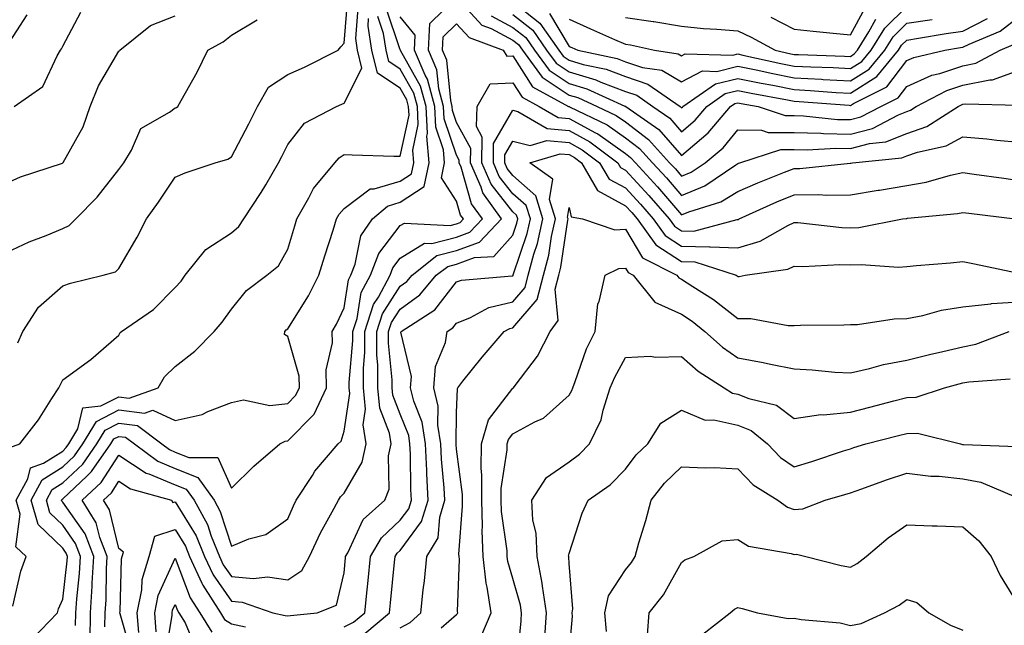
# Model space of a CAD drawing. Units: inches. Extents: x 1018643 to 1021283, y 7229258 to 7231898.
# Drawn here: x 1018880 to 1019055, y 7229920 to 7230027 of the extents above; entities that cross this region are included whole.
import ezdxf

# ---------------------------------------------------------------- set-up
doc = ezdxf.new("R2010")
doc.units = ezdxf.units.IN
doc.header["$MEASUREMENT"] = 0
doc.layers.add('Contour_10187229', color=7, linetype='Continuous', true_color=0xe11790)

msp = doc.modelspace()

# ---------------------------------------------------------------- linework, layer by layer
at = {"layer": 'Contour_10187229'}
for points in [[(1018880.05, 7229969.92, 2991), (1018880.99, 7229971.92, 2991), (1018883.73, 7229976.24, 2991), (1018888.05, 7229980.04, 2991), (1018889.46, 7229980.51, 2991), (1018895.25, 7229981.92, 2991), (1018897.44, 7229982.53, 2991), (1018898.05, 7229983.11, 2991), (1018901.29, 7229988.68, 2991), (1018902.96, 7229991.92, 2991), (1018905.09, 7229994.88, 2991), (1018908.05, 7229999.33, 2991), (1018909.82, 7230000.15, 2991), (1018915.14, 7230001.92, 2991), (1018917.39, 7230002.58, 2991), (1018918.05, 7230002.97, 2991), (1018921.13, 7230008.84, 2991), (1018922.67, 7230011.92, 2991), (1018924.63, 7230015.34, 2991), (1018928.05, 7230017.59, 2991), (1018931.05, 7230018.92, 2991), (1018937, 7230021.92, 2991), (1018937.46, 7230022.51, 2991), (1018938.05, 7230023.19, 2991), (1018938.75, 7230031.22, 2991)], [(1018895.56, 7229919.43, 2985), (1018895.59, 7229921.92, 2985), (1018895.75, 7229924.22, 2985), (1018895.83, 7229929.7, 2985), (1018895.97, 7229931.92, 2985), (1018894.65, 7229935.32, 2985), (1018894.02, 7229937.89, 2985), (1018891.52, 7229941.92, 2985), (1018894.9, 7229945.07, 2985), (1018898.05, 7229949.93, 2985), (1018902.87, 7229946.74, 2985), (1018903.35, 7229946.62, 2985), (1018908.05, 7229944.67, 2985), (1018910, 7229943.87, 2985), (1018911.41, 7229941.92, 2985), (1018913.76, 7229937.63, 2985), (1018914.43, 7229935.54, 2985), (1018915.9, 7229931.92, 2985), (1018916.59, 7229930.46, 2985), (1018918.05, 7229928.36, 2985), (1018921.97, 7229928, 2985), (1018924.42, 7229928.29, 2985), (1018928.05, 7229927.77, 2985), (1018930.57, 7229929.4, 2985), (1018931.93, 7229931.92, 2985), (1018933.86, 7229936.11, 2985), (1018935.96, 7229939.83, 2985), (1018937.07, 7229941.92, 2985), (1018937.45, 7229942.52, 2985), (1018938.05, 7229943.2, 2985), (1018941.29, 7229948.68, 2985), (1018942, 7229951.92, 2985), (1018941.46, 7229955.33, 2985), (1018941.88, 7229958.09, 2985), (1018941.52, 7229961.92, 2985), (1018941.51, 7229965.38, 2985), (1018941.76, 7229968.21, 2985), (1018941.74, 7229971.92, 2985), (1018943.28, 7229976.69, 2985), (1018944.16, 7229978.03, 2985), (1018946.24, 7229981.92, 2985), (1018946.74, 7229983.23, 2985), (1018948.05, 7229984.93, 2985), (1018952.34, 7229987.63, 2985), (1018953.68, 7229987.55, 2985), (1018958.05, 7229988.69, 2985), (1018960.41, 7229989.56, 2985), (1018962.63, 7229991.92, 2985), (1018960.73, 7229994.6, 2985), (1018958.85, 7230001.12, 2985), (1018958.51, 7230001.92, 2985), (1018958.51, 7230002.38, 2985), (1018958.05, 7230003.24, 2985), (1018955.84, 7230009.71, 2985), (1018955.74, 7230011.92, 2985), (1018954.89, 7230015.08, 2985), (1018954.56, 7230018.43, 2985), (1018953.05, 7230021.92, 2985), (1018953.3, 7230026.67, 2985), (1018958.05, 7230031.33, 2985), (1018962.52, 7230026.39, 2985), (1018964.19, 7230025.78, 2985), (1018968.05, 7230023.72, 2985), (1018969.06, 7230022.93, 2985), (1018969.76, 7230021.92, 2985), (1018973.29, 7230017.16, 2985), (1018978.05, 7230013.95, 2985), (1018979.62, 7230013.49, 2985), (1018983.06, 7230011.92, 2985), (1018986.44, 7230010.31, 2985), (1018988.05, 7230009.17, 2985), (1018992.18, 7230006.05, 2985), (1018995.92, 7230001.92, 2985), (1018996.95, 7230000.82, 2985), (1018998.05, 7229999.53, 2985), (1018999.74, 7230000.23, 2985), (1019002.24, 7230001.92, 2985), (1019005.41, 7230004.56, 2985), (1019008.05, 7230007.75, 2985), (1019012.26, 7230007.71, 2985), (1019013.44, 7230007.31, 2985), (1019018.05, 7230007.28, 2985), (1019022.81, 7230007.16, 2985), (1019023.25, 7230007.12, 2985), (1019028.05, 7230007.02, 2985), (1019031.95, 7230008.02, 2985), (1019036.59, 7230010.46, 2985), (1019038.05, 7230011.03, 2985), (1019038.7, 7230011.27, 2985), (1019039.73, 7230011.92, 2985), (1019045.18, 7230014.79, 2985), (1019048.05, 7230015.73, 2985), (1019052.81, 7230016.68, 2985), (1019053.31, 7230016.66, 2985), (1019058.05, 7230018.35, 2985)], [(1018968.05, 7230030.53, 2988), (1018972.86, 7230026.73, 2988), (1018976.2, 7230021.92, 2988), (1018977, 7230020.87, 2988), (1018978.05, 7230020.15, 2988), (1018980.57, 7230019.4, 2988), (1018984.66, 7230018.53, 2988), (1018988.05, 7230017.24, 2988), (1018992.04, 7230015.91, 2988), (1018997.77, 7230011.92, 2988), (1018997.93, 7230011.8, 2988), (1018998.05, 7230011.68, 2988), (1018998.19, 7230011.78, 2988), (1018998.29, 7230011.92, 2988), (1019004.04, 7230015.93, 2988), (1019008.05, 7230016.91, 2988), (1019012.2, 7230016.07, 2988), (1019014.28, 7230015.69, 2988), (1019018.05, 7230014.95, 2988), (1019020.92, 7230014.79, 2988), (1019025.54, 7230014.43, 2988), (1019028.05, 7230014.29, 2988), (1019032.73, 7230017.24, 2988), (1019036.59, 7230021.92, 2988), (1019037.15, 7230022.82, 2988), (1019038.05, 7230023.73, 2988), (1019040.17, 7230024.04, 2988), (1019045.09, 7230024.88, 2988), (1019048.05, 7230025.3, 2988), (1019052.42, 7230027.55, 2988)], [(1018878.05, 7230022.54, 2995), (1018881.74, 7230028.23, 2995)], [(1018878.67, 7229951.3, 2990), (1018880.41, 7229951.92, 2990), (1018883.78, 7229956.19, 2990), (1018886.13, 7229960, 2990), (1018887.38, 7229961.92, 2990), (1018887.6, 7229962.37, 2990), (1018888.05, 7229963.35, 2990), (1018893.05, 7229966.92, 2990), (1018898.05, 7229971.26, 2990), (1018898.26, 7229971.71, 2990), (1018898.48, 7229971.92, 2990), (1018904.17, 7229975.8, 2990), (1018908.05, 7229979.71, 2990), (1018909.08, 7229980.89, 2990), (1018909.82, 7229981.92, 2990), (1018913.47, 7229986.5, 2990), (1018918.05, 7229989.46, 2990), (1018919.38, 7229990.59, 2990), (1018920.27, 7229991.92, 2990), (1018923.35, 7229996.62, 2990), (1018924.13, 7229998, 2990), (1018926.41, 7230001.92, 2990), (1018926.97, 7230003, 2990), (1018928.05, 7230005.19, 2990), (1018931.03, 7230008.94, 2990), (1018936.71, 7230011.92, 2990), (1018937.66, 7230012.31, 2990), (1018938.05, 7230012.51, 2990), (1018941.23, 7230018.74, 2990), (1018940.45, 7230021.92, 2990), (1018940.12, 7230023.99, 2990), (1018940.59, 7230029.38, 2990)], [(1018879.44, 7230011.92, 2994), (1018884.5, 7230015.47, 2994), (1018887.08, 7230020.95, 2994), (1018887.68, 7230021.92, 2994), (1018887.83, 7230022.14, 2994), (1018888.05, 7230022.67, 2994), (1018891.28, 7230028.69, 2994)], [(1018890.34, 7229919.63, 2987), (1018890.36, 7229921.92, 2987), (1018890.54, 7229924.41, 2987), (1018891.06, 7229928.91, 2987), (1018891.24, 7229931.92, 2987), (1018890.35, 7229934.22, 2987), (1018888.05, 7229937.48, 2987), (1018885.79, 7229939.66, 2987), (1018885.15, 7229941.92, 2987), (1018886.17, 7229943.8, 2987), (1018888.05, 7229945, 2987), (1018891.61, 7229948.36, 2987), (1018894.13, 7229951.92, 2987), (1018895.59, 7229954.38, 2987), (1018898.05, 7229955.62, 2987), (1018901.33, 7229955.2, 2987), (1018905.68, 7229951.92, 2987), (1018907.04, 7229950.91, 2987), (1018908.05, 7229950.49, 2987), (1018910.46, 7229949.51, 2987), (1018915.64, 7229949.51, 2987), (1018918.05, 7229944.07, 2987), (1018922, 7229947.97, 2987), (1018926.62, 7229951.92, 2987), (1018927.56, 7229952.41, 2987), (1018928.05, 7229952.46, 2987), (1018932.73, 7229957.24, 2987), (1018934.95, 7229961.92, 2987), (1018934.89, 7229965.08, 2987), (1018936.03, 7229969.9, 2987), (1018935.95, 7229971.92, 2987), (1018936.74, 7229973.23, 2987), (1018938.05, 7229976.15, 2987), (1018938.84, 7229981.13, 2987), (1018939.26, 7229981.92, 2987), (1018940, 7229983.87, 2987), (1018941.05, 7229988.92, 2987), (1018943.08, 7229991.92, 2987), (1018945.75, 7229994.22, 2987), (1018948.05, 7229994.91, 2987), (1018952.3, 7229997.67, 2987), (1018953.19, 7230001.92, 2987), (1018952.78, 7230006.65, 2987), (1018952.87, 7230007.1, 2987), (1018952.64, 7230011.92, 2987), (1018951.66, 7230015.53, 2987), (1018948.08, 7230021.89, 2987), (1018948.07, 7230021.92, 2987), (1018948.07, 7230021.94, 2987), (1018948.05, 7230021.97, 2987), (1018945.53, 7230029.4, 2987)], [(1018968.05, 7230028.26, 2987), (1018971.59, 7230025.46, 2987), (1018974.06, 7230021.92, 2987), (1018975.76, 7230019.63, 2987), (1018978.05, 7230018.08, 2987), (1018982.8, 7230016.67, 2987), (1018983.71, 7230016.26, 2987), (1018988.05, 7230014.61, 2987), (1018990.06, 7230013.93, 2987), (1018992.95, 7230011.92, 2987), (1018995.95, 7230009.82, 2987), (1018998.05, 7230007.44, 2987), (1019000.47, 7230009.5, 2987), (1019002.52, 7230011.92, 2987), (1019005.77, 7230014.2, 2987), (1019008.05, 7230014.75, 2987), (1019010.39, 7230014.26, 2987), (1019016.87, 7230013.1, 2987), (1019018.05, 7230012.87, 2987), (1019018.95, 7230012.82, 2987), (1019027.84, 7230012.13, 2987), (1019028.05, 7230012.11, 2987), (1019028.57, 7230012.44, 2987), (1019034.54, 7230015.43, 2987), (1019038.05, 7230020.09, 2987), (1019039.32, 7230020.65, 2987), (1019044.84, 7230021.92, 2987), (1019047.58, 7230022.39, 2987), (1019048.05, 7230022.46, 2987), (1019049.15, 7230023.02, 2987), (1019054.64, 7230025.33, 2987), (1019058.05, 7230027.93, 2987)], [(1018974.58, 7230028.45, 2989), (1018978.05, 7230022.61, 2989), (1018978.53, 7230022.4, 2989), (1018979.61, 7230021.92, 2989), (1018986.57, 7230020.44, 2989), (1018988.05, 7230019.87, 2989), (1018991.11, 7230018.86, 2989), (1018994.5, 7230018.37, 2989), (1018998.05, 7230016.3, 2989), (1019001.73, 7230018.24, 2989), (1019004.29, 7230018.16, 2989), (1019008.05, 7230019.08, 2989), (1019011.62, 7230018.35, 2989), (1019013.96, 7230017.83, 2989), (1019018.05, 7230017.03, 2989), (1019022.89, 7230016.76, 2989), (1019023.23, 7230016.74, 2989), (1019028.05, 7230016.47, 2989), (1019031.39, 7230018.58, 2989), (1019034.14, 7230021.92, 2989), (1019035.65, 7230024.32, 2989), (1019038.05, 7230026.72, 2989), (1019042.57, 7230027.4, 2989)], [(1018978.05, 7230027.46, 2990), (1018981.86, 7230025.73, 2990), (1018986.13, 7230023.84, 2990), (1018988.05, 7230022.98, 2990), (1018988.98, 7230022.85, 2990), (1018993.22, 7230021.92, 2990), (1018997.43, 7230021.3, 2990), (1018998.05, 7230020.95, 2990), (1018998.68, 7230021.29, 2990), (1019007.15, 7230021.02, 2990), (1019008.05, 7230021.25, 2990), (1019008.9, 7230021.07, 2990), (1019015.7, 7230019.57, 2990), (1019018.05, 7230019.11, 2990), (1019021.02, 7230018.95, 2990), (1019024.95, 7230018.82, 2990), (1019028.05, 7230018.65, 2990), (1019030.06, 7230019.91, 2990), (1019031.71, 7230021.92, 2990), (1019034.15, 7230025.82, 2990), (1019038.05, 7230029.71, 2990)], [(1019013.92, 7230027.79, 2992), (1019018.05, 7230025.65, 2992), (1019021.41, 7230025.28, 2992), (1019024.99, 7230024.98, 2992), (1019028.05, 7230024.65, 2992), (1019030.61, 7230029.36, 2992)], [(1018878.05, 7229998.29, 2993), (1018880.57, 7229999.4, 2993), (1018887.99, 7230001.86, 2993), (1018888.05, 7230001.88, 2993), (1018888.09, 7230001.92, 2993), (1018888.12, 7230001.99, 2993), (1018891.68, 7230008.29, 2993), (1018892.96, 7230011.92, 2993), (1018894.39, 7230015.58, 2993), (1018898.05, 7230021.76, 2993), (1018898.14, 7230021.83, 2993), (1018898.2, 7230021.92, 2993), (1018903.64, 7230026.33, 2993), (1018908.05, 7230028.01, 2993)], [(1018878.05, 7229985.95, 2992), (1018882.12, 7229987.85, 2992), (1018885.14, 7229989.01, 2992), (1018888.05, 7229990.23, 2992), (1018889.2, 7229990.77, 2992), (1018890.37, 7229991.92, 2992), (1018894.19, 7229995.78, 2992), (1018898.05, 7230000.71, 2992), (1018898.56, 7230001.41, 2992), (1018898.9, 7230001.92, 2992), (1018900.28, 7230004.15, 2992), (1018901.96, 7230008.01, 2992), (1018907.06, 7230010.93, 2992), (1018908.05, 7230011.65, 2992), (1018908.25, 7230011.72, 2992), (1018908.54, 7230011.92, 2992), (1018909.11, 7230012.98, 2992), (1018911.96, 7230018.01, 2992), (1018913.82, 7230021.92, 2992), (1018916.55, 7230023.42, 2992), (1018918.05, 7230024.59, 2992), (1018922.62, 7230027.35, 2992)], [(1018879.19, 7229923.06, 2989), (1018880.64, 7229929.33, 2989), (1018881.58, 7229931.92, 2989), (1018879.75, 7229933.62, 2989), (1018880.5, 7229939.47, 2989), (1018879.8, 7229941.92, 2989), (1018881.86, 7229945.73, 2989), (1018882.31, 7229947.66, 2989), (1018884.63, 7229948.5, 2989), (1018888.05, 7229950.67, 2989), (1018888.69, 7229951.28, 2989), (1018889.15, 7229951.92, 2989), (1018890.75, 7229954.62, 2989), (1018891.61, 7229958.36, 2989), (1018894.84, 7229958.71, 2989), (1018898.05, 7229960.33, 2989), (1018899.88, 7229960.09, 2989), (1018905.01, 7229961.92, 2989), (1018906.14, 7229963.83, 2989), (1018908.05, 7229965.69, 2989), (1018911.55, 7229968.42, 2989), (1018914.98, 7229971.92, 2989), (1018916.39, 7229973.58, 2989), (1018918.05, 7229975.9, 2989), (1018920.74, 7229979.23, 2989), (1018924.31, 7229981.92, 2989), (1018926.4, 7229983.57, 2989), (1018928.05, 7229986.53, 2989), (1018929.28, 7229990.69, 2989), (1018929.66, 7229991.92, 2989), (1018931.79, 7229995.66, 2989), (1018932.62, 7229997.35, 2989), (1018936.41, 7230001.92, 2989), (1018937.16, 7230002.81, 2989), (1018938.05, 7230003.38, 2989), (1018939.47, 7230003.34, 2989), (1018946.88, 7230003.09, 2989), (1018948.05, 7230003.06, 2989), (1018949.61, 7230010.36, 2989), (1018949.53, 7230011.92, 2989), (1018949.22, 7230013.09, 2989), (1018948.05, 7230015.16, 2989), (1018943.99, 7230017.86, 2989), (1018942.99, 7230021.92, 2989), (1018942.31, 7230026.18, 2989), (1018942.42, 7230027.55, 2989)], [(1018882.68, 7229917.29, 2988), (1018887.11, 7229921.92, 2988), (1018887.33, 7229922.64, 2988), (1018888.05, 7229924.35, 2988), (1018888.84, 7229931.13, 2988), (1018888.89, 7229931.92, 2988), (1018888.66, 7229932.53, 2988), (1018888.05, 7229933.38, 2988), (1018883.71, 7229937.58, 2988), (1018882.47, 7229941.92, 2988), (1018884.43, 7229945.54, 2988), (1018888.05, 7229947.83, 2988), (1018890.15, 7229949.82, 2988), (1018891.64, 7229951.92, 2988), (1018894.03, 7229955.94, 2988), (1018898.05, 7229957.97, 2988), (1018902.58, 7229957.39, 2988), (1018904.05, 7229957.92, 2988), (1018908.05, 7229956.12, 2988), (1018912.83, 7229957.14, 2988), (1018913.83, 7229957.7, 2988), (1018918.05, 7229959.29, 2988), (1018920.18, 7229959.79, 2988), (1018924.88, 7229958.75, 2988), (1018928.05, 7229959.09, 2988), (1018929.45, 7229960.52, 2988), (1018930.12, 7229961.92, 2988), (1018930.08, 7229963.95, 2988), (1018928.05, 7229971.02, 2988), (1018927.49, 7229971.36, 2988), (1018927.54, 7229971.92, 2988), (1018927.78, 7229972.19, 2988), (1018928.05, 7229972.42, 2988), (1018931.74, 7229978.23, 2988), (1018933.57, 7229981.92, 2988), (1018934.61, 7229985.36, 2988), (1018936.09, 7229989.96, 2988), (1018936.69, 7229991.92, 2988), (1018937.19, 7229992.78, 2988), (1018938.05, 7229993.79, 2988), (1018942.67, 7229997.3, 2988), (1018943.41, 7229997.28, 2988), (1018948.05, 7229998.64, 2988), (1018950.03, 7229999.94, 2988), (1018950.45, 7230001.92, 2988), (1018950.26, 7230004.13, 2988), (1018951.24, 7230008.73, 2988), (1018951.09, 7230011.92, 2988), (1018950.44, 7230014.31, 2988), (1018948.05, 7230018.55, 2988), (1018946.03, 7230019.9, 2988), (1018945.53, 7230021.92, 2988), (1018945.05, 7230024.92, 2988), (1018944.04, 7230027.91, 2988)], [(1018892.92, 7229917.05, 2986), (1018892.97, 7229921.92, 2986), (1018893.3, 7229926.67, 2986), (1018893.31, 7229927.18, 2986), (1018893.61, 7229931.92, 2986), (1018892.05, 7229935.92, 2986), (1018888.05, 7229941.57, 2986), (1018887.87, 7229941.74, 2986), (1018887.83, 7229941.92, 2986), (1018887.9, 7229942.07, 2986), (1018888.05, 7229942.16, 2986), (1018892.32, 7229946.19, 2986), (1018893.08, 7229946.89, 2986), (1018893.18, 7229947.05, 2986), (1018896.62, 7229951.92, 2986), (1018897.16, 7229952.81, 2986), (1018898.05, 7229953.26, 2986), (1018899.24, 7229953.11, 2986), (1018900.82, 7229951.92, 2986), (1018904.98, 7229948.85, 2986), (1018908.05, 7229947.58, 2986), (1018912.07, 7229945.94, 2986), (1018914.97, 7229941.92, 2986), (1018916.06, 7229939.93, 2986), (1018918.05, 7229933.74, 2986), (1018921.16, 7229935.03, 2986), (1018924.16, 7229935.81, 2986), (1018928.05, 7229938.6, 2986), (1018929.05, 7229940.92, 2986), (1018929.57, 7229941.92, 2986), (1018932.42, 7229946.3, 2986), (1018932.89, 7229947.08, 2986), (1018937.01, 7229951.92, 2986), (1018937.52, 7229952.45, 2986), (1018938.05, 7229954.2, 2986), (1018939.07, 7229960.9, 2986), (1018938.97, 7229961.92, 2986), (1018938.97, 7229962.84, 2986), (1018939.63, 7229970.34, 2986), (1018939.63, 7229971.92, 2986), (1018940.38, 7229974.25, 2986), (1018941.12, 7229978.85, 2986), (1018942.76, 7229981.92, 2986), (1018944.21, 7229985.76, 2986), (1018948.05, 7229990.75, 2986), (1018948.77, 7229991.2, 2986), (1018956.9, 7229990.77, 2986), (1018958.05, 7229991.07, 2986), (1018958.67, 7229991.3, 2986), (1018959.26, 7229991.92, 2986), (1018958.75, 7229992.62, 2986), (1018958.05, 7229995.07, 2986), (1018955.36, 7229999.23, 2986), (1018955.93, 7230001.92, 2986), (1018955.73, 7230004.24, 2986), (1018954.37, 7230008.24, 2986), (1018954.18, 7230011.92, 2986), (1018952.88, 7230016.75, 2986), (1018952.46, 7230017.51, 2986), (1018950.56, 7230021.92, 2986), (1018950.71, 7230024.58, 2986), (1018948.05, 7230027.85, 2986)], [(1018900.37, 7229914.24, 2984), (1018898.24, 7229921.73, 2984), (1018898.23, 7229921.92, 2984), (1018898.26, 7229922.13, 2984), (1018898.48, 7229931.49, 2984), (1018898.62, 7229931.92, 2984), (1018898.84, 7229932.71, 2984), (1018898.05, 7229933.32, 2984), (1018896.35, 7229940.22, 2984), (1018895.3, 7229941.92, 2984), (1018896.72, 7229943.25, 2984), (1018898.05, 7229945.29, 2984), (1018900.08, 7229943.95, 2984), (1018907.36, 7229941.92, 2984), (1018907.65, 7229941.52, 2984), (1018908.05, 7229941.65, 2984), (1018911.75, 7229935.62, 2984), (1018913.26, 7229931.92, 2984), (1018914.77, 7229928.64, 2984), (1018918.05, 7229923.95, 2984), (1018919.92, 7229923.79, 2984), (1018925.39, 7229921.92, 2984), (1018927.56, 7229921.43, 2984), (1018928.05, 7229921.34, 2984), (1018928.53, 7229921.44, 2984), (1018933.26, 7229921.92, 2984), (1018936.7, 7229923.27, 2984), (1018938.05, 7229929.01, 2984), (1018938.3, 7229931.67, 2984), (1018938.32, 7229931.92, 2984), (1018938.72, 7229932.59, 2984), (1018941.47, 7229938.5, 2984), (1018945.29, 7229941.92, 2984), (1018946.09, 7229943.88, 2984), (1018945.96, 7229949.83, 2984), (1018946.41, 7229951.92, 2984), (1018946.11, 7229953.86, 2984), (1018944.41, 7229958.28, 2984), (1018944.08, 7229961.92, 2984), (1018944.06, 7229965.91, 2984), (1018943.87, 7229967.74, 2984), (1018943.85, 7229971.92, 2984), (1018944.89, 7229975.08, 2984), (1018948.05, 7229979.96, 2984), (1018949.19, 7229980.78, 2984), (1018950.13, 7229981.92, 2984), (1018954.57, 7229985.4, 2984), (1018958.05, 7229986.3, 2984), (1018962.15, 7229987.82, 2984), (1018966.01, 7229991.92, 2984), (1018962.69, 7229996.56, 2984), (1018962.41, 7229997.56, 2984), (1018960.54, 7230001.92, 2984), (1018960.56, 7230004.43, 2984), (1018958.05, 7230009.06, 2984), (1018957.33, 7230011.2, 2984), (1018957.29, 7230011.92, 2984), (1018957.01, 7230012.96, 2984), (1018956.3, 7230020.17, 2984), (1018955.54, 7230021.92, 2984), (1018955.67, 7230024.3, 2984), (1018958.05, 7230026.64, 2984), (1018960.3, 7230024.17, 2984), (1018966.35, 7230021.92, 2984), (1018967.01, 7230020.88, 2984), (1018968.05, 7230020.93, 2984), (1018971.56, 7230015.43, 2984), (1018977.97, 7230011.92, 2984), (1018978.02, 7230011.89, 2984), (1018978.05, 7230011.89, 2984), (1018978.12, 7230011.85, 2984), (1018984.8, 7230008.67, 2984), (1018988.05, 7230006.35, 2984), (1018990.58, 7230004.45, 2984), (1018992.87, 7230001.92, 2984), (1018995.36, 7229999.23, 2984), (1018998.05, 7229996.1, 2984), (1019002.16, 7229997.81, 2984), (1019007.68, 7230001.55, 2984), (1019008.05, 7230001.77, 2984), (1019008.15, 7230001.82, 2984), (1019008.4, 7230001.92, 2984), (1019015.68, 7230004.29, 2984), (1019018.05, 7230004.28, 2984), (1019020.35, 7230004.22, 2984), (1019025.46, 7230004.51, 2984), (1019028.05, 7230004.45, 2984), (1019031.46, 7230005.33, 2984), (1019034.35, 7230005.62, 2984), (1019038.05, 7230007.1, 2984), (1019041.62, 7230008.35, 2984), (1019047.19, 7230011.92, 2984), (1019047.76, 7230012.21, 2984), (1019048.05, 7230012.31, 2984), (1019048.54, 7230012.41, 2984), (1019057.84, 7230012.13, 2984)], [(1018964.18, 7230028.05, 2986), (1018968.05, 7230025.99, 2986), (1018970.33, 7230024.2, 2986), (1018971.91, 7230021.92, 2986), (1018974.53, 7230018.4, 2986), (1018978.05, 7230016.02, 2986), (1018981.2, 7230015.07, 2986), (1018987.97, 7230012, 2986), (1018988.05, 7230011.97, 2986), (1018988.09, 7230011.96, 2986), (1018988.14, 7230011.92, 2986), (1018993.97, 7230007.84, 2986), (1018998.05, 7230003.19, 2986), (1019002.76, 7230007.21, 2986), (1019006.75, 7230011.92, 2986), (1019007.51, 7230012.46, 2986), (1019008.05, 7230012.58, 2986), (1019008.6, 7230012.47, 2986), (1019011.65, 7230011.92, 2986), (1019016.43, 7230010.3, 2986), (1019018.05, 7230010.29, 2986), (1019019.73, 7230010.24, 2986), (1019025.76, 7230009.63, 2986), (1019028.05, 7230009.58, 2986), (1019029.91, 7230010.06, 2986), (1019033.46, 7230011.92, 2986), (1019036.52, 7230013.45, 2986), (1019038.05, 7230015.49, 2986), (1019042.5, 7230017.47, 2986), (1019043.92, 7230017.79, 2986), (1019048.05, 7230019.15, 2986), (1019050.36, 7230019.61, 2986), (1019054.65, 7230021.92, 2986), (1019057.04, 7230022.93, 2986)], [(1018988.05, 7230027.74, 2991), (1018992.96, 7230027.01, 2991), (1018993.13, 7230027, 2991), (1018998.05, 7230026.17, 2991), (1019001.93, 7230025.8, 2991), (1019004.3, 7230025.67, 2991), (1019008.05, 7230025.34, 2991), (1019010.4, 7230024.27, 2991), (1019014.67, 7230021.92, 2991), (1019017.43, 7230021.3, 2991), (1019018.05, 7230021.19, 2991), (1019018.82, 7230021.15, 2991), (1019027.01, 7230020.88, 2991), (1019028.05, 7230020.83, 2991), (1019028.72, 7230021.25, 2991), (1019029.28, 7230021.92, 2991), (1019031.34, 7230025.21, 2991), (1019032.54, 7230027.43, 2991)], [(1018938.05, 7229919.44, 2983), (1018939.73, 7229920.24, 2983), (1018941.74, 7229921.92, 2983), (1018942.15, 7229926.02, 2983), (1018942.31, 7229927.66, 2983), (1018942.74, 7229931.92, 2983), (1018944.71, 7229935.26, 2983), (1018948.05, 7229938.36, 2983), (1018949.56, 7229940.41, 2983), (1018950.03, 7229941.92, 2983), (1018949.93, 7229943.8, 2983), (1018949.86, 7229950.11, 2983), (1018949.77, 7229951.92, 2983), (1018949.54, 7229953.41, 2983), (1018948.05, 7229957.22, 2983), (1018946.75, 7229960.62, 2983), (1018946.62, 7229961.92, 2983), (1018946.62, 7229963.35, 2983), (1018945.98, 7229969.85, 2983), (1018945.97, 7229971.92, 2983), (1018946.48, 7229973.49, 2983), (1018948.05, 7229975.9, 2983), (1018951.55, 7229978.42, 2983), (1018954.45, 7229981.92, 2983), (1018956.47, 7229983.5, 2983), (1018958.05, 7229983.91, 2983), (1018961.21, 7229985.08, 2983), (1018964.7, 7229985.27, 2983), (1018968.05, 7229989.05, 2983), (1018968.77, 7229991.2, 2983), (1018968.94, 7229991.92, 2983), (1018968.73, 7229992.6, 2983), (1018968.05, 7229993.2, 2983), (1018964.21, 7229998.08, 2983), (1018962.56, 7230001.92, 2983), (1018962.61, 7230006.48, 2983), (1018961.58, 7230008.39, 2983), (1018961.71, 7230011.92, 2983), (1018964.01, 7230015.96, 2983), (1018968.05, 7230016.14, 2983), (1018969.69, 7230013.56, 2983), (1018972.7, 7230011.92, 2983), (1018976.08, 7230009.95, 2983), (1018978.05, 7230009.76, 2983), (1018982.75, 7230007.22, 2983), (1018983.16, 7230007.03, 2983), (1018988.05, 7230003.55, 2983), (1018988.98, 7230002.85, 2983), (1018989.82, 7230001.92, 2983), (1018993.78, 7229997.65, 2983), (1018998.05, 7229992.67, 2983), (1018999.34, 7229993.21, 2983), (1019005.01, 7229994.96, 2983), (1019008.05, 7229996.79, 2983), (1019011.61, 7229998.36, 2983), (1019016.35, 7230000.22, 2983), (1019018.05, 7230000.91, 2983), (1019019.05, 7230000.92, 2983), (1019027.98, 7230001.85, 2983), (1019028.05, 7230001.85, 2983), (1019028.11, 7230001.86, 2983), (1019028.43, 7230001.92, 2983), (1019037.17, 7230002.8, 2983), (1019038.05, 7230003.15, 2983), (1019039.94, 7230003.81, 2983), (1019045.07, 7230004.9, 2983), (1019048.05, 7230006.52, 2983), (1019052.3, 7230006.17, 2983), (1019054.04, 7230005.93, 2983), (1019058.05, 7230005.56, 2983)], [(1018941.72, 7229918.25, 2982), (1018946.11, 7229921.92, 2982), (1018946.28, 7229923.69, 2982), (1018947.04, 7229930.91, 2982), (1018947.14, 7229931.92, 2982), (1018947.48, 7229932.49, 2982), (1018948.05, 7229933.01, 2982), (1018951.84, 7229938.13, 2982), (1018953, 7229941.92, 2982), (1018952.75, 7229946.62, 2982), (1018952.74, 7229947.23, 2982), (1018952.5, 7229951.92, 2982), (1018951.91, 7229955.78, 2982), (1018950.44, 7229959.53, 2982), (1018949.89, 7229961.92, 2982), (1018950.02, 7229963.89, 2982), (1018948.16, 7229971.81, 2982), (1018948.18, 7229971.92, 2982), (1018954.21, 7229975.76, 2982), (1018958.05, 7229980.73, 2982), (1018958.91, 7229981.06, 2982), (1018967.95, 7229981.82, 2982), (1018968.05, 7229981.84, 2982), (1018968.09, 7229981.88, 2982), (1018968.1, 7229981.92, 2982), (1018968.11, 7229981.98, 2982), (1018970.61, 7229989.36, 2982), (1018971.17, 7229991.92, 2982), (1018970.44, 7229994.31, 2982), (1018968.05, 7229996.42, 2982), (1018965.63, 7229999.5, 2982), (1018964.59, 7230001.92, 2982), (1018964.63, 7230005.34, 2982), (1018968.05, 7230011.27, 2982), (1018968.92, 7230011.05, 2982), (1018974.14, 7230008.01, 2982), (1018978.05, 7230007.63, 2982), (1018981.76, 7230005.63, 2982), (1018986.7, 7230001.92, 2982), (1018987.19, 7230001.06, 2982), (1018988.05, 7230000.59, 2982), (1018992.23, 7229996.1, 2982), (1018995.83, 7229991.92, 2982), (1018996.76, 7229990.63, 2982), (1018998.05, 7229989.79, 2982), (1019000.23, 7229989.74, 2982), (1019007.94, 7229991.81, 2982), (1019008.05, 7229991.8, 2982), (1019008.14, 7229991.83, 2982), (1019008.29, 7229991.92, 2982), (1019014.99, 7229994.98, 2982), (1019018.05, 7229996.24, 2982), (1019022.41, 7229996.28, 2982), (1019023.81, 7229996.16, 2982), (1019028.05, 7229996.21, 2982), (1019032.95, 7229997.02, 2982), (1019033.19, 7229997.06, 2982), (1019038.05, 7229997.89, 2982), (1019041.49, 7229998.48, 2982), (1019045.85, 7229999.72, 2982), (1019048.05, 7230000.18, 2982), (1019050.06, 7229999.91, 2982), (1019055.28, 7229999.15, 2982), (1019058.05, 7229998.78, 2982)], [(1018948.05, 7229919.24, 2981), (1018949.8, 7229920.17, 2981), (1018951.7, 7229921.92, 2981), (1018952.11, 7229925.98, 2981), (1018952.36, 7229927.61, 2981), (1018952.75, 7229931.92, 2981), (1018954.76, 7229935.21, 2981), (1018955.05, 7229938.92, 2981), (1018955.97, 7229941.92, 2981), (1018955.85, 7229944.12, 2981), (1018955.37, 7229949.24, 2981), (1018955.24, 7229951.92, 2981), (1018954.72, 7229955.25, 2981), (1018954.78, 7229958.65, 2981), (1018954.02, 7229961.92, 2981), (1018954.28, 7229965.69, 2981), (1018956.09, 7229969.96, 2981), (1018956.36, 7229971.92, 2981), (1018957.4, 7229972.57, 2981), (1018958.05, 7229973.42, 2981), (1018960.55, 7229974.42, 2981), (1018963.81, 7229976.16, 2981), (1018968.05, 7229977.22, 2981), (1018970.24, 7229979.73, 2981), (1018970.8, 7229981.92, 2981), (1018971.81, 7229985.68, 2981), (1018972.43, 7229987.54, 2981), (1018973.4, 7229991.92, 2981), (1018972.16, 7229996.03, 2981), (1018968.05, 7229999.65, 2981), (1018967.05, 7230000.92, 2981), (1018966.62, 7230001.92, 2981), (1018966.63, 7230003.34, 2981), (1018968.05, 7230005.78, 2981), (1018971.14, 7230005.01, 2981), (1018974.09, 7230005.88, 2981), (1018978.05, 7230005.49, 2981), (1018980.37, 7230004.24, 2981), (1018983.47, 7230001.92, 2981), (1018985.14, 7229999.01, 2981), (1018988.05, 7229997.43, 2981), (1018990.71, 7229994.58, 2981), (1018992.99, 7229991.92, 2981), (1018995.12, 7229988.99, 2981), (1018998.05, 7229987.07, 2981), (1019003.01, 7229986.96, 2981), (1019003.12, 7229986.99, 2981), (1019008.05, 7229986.78, 2981), (1019012.01, 7229987.96, 2981), (1019016.91, 7229990.78, 2981), (1019018.05, 7229991.3, 2981), (1019018.69, 7229991.28, 2981), (1019026.52, 7229990.39, 2981), (1019028.05, 7229990.34, 2981), (1019029.55, 7229990.42, 2981), (1019037.32, 7229991.92, 2981), (1019037.95, 7229992.02, 2981), (1019038.05, 7229992.03, 2981), (1019038.19, 7229992.06, 2981), (1019047.1, 7229992.87, 2981), (1019048.05, 7229993.07, 2981), (1019049.07, 7229992.94, 2981), (1019057.3, 7229991.92, 2981)], [(1018955.34, 7229919.21, 2980), (1018958.05, 7229921.62, 2980), (1018958.21, 7229921.76, 2980), (1018958.26, 7229921.92, 2980), (1018958.24, 7229922.11, 2980), (1018958.55, 7229931.42, 2980), (1018958.49, 7229931.92, 2980), (1018958.47, 7229932.34, 2980), (1018959.11, 7229940.86, 2980), (1018959.09, 7229941.92, 2980), (1018959.09, 7229942.96, 2980), (1018958.05, 7229951.02, 2980), (1018957.97, 7229951.84, 2980), (1018957.97, 7229951.92, 2980), (1018957.95, 7229952.02, 2980), (1018958.05, 7229957.47, 2980), (1018958.2, 7229961.77, 2980), (1018958.28, 7229961.92, 2980), (1018959.19, 7229963.06, 2980), (1018962.59, 7229967.38, 2980), (1018966.49, 7229971.92, 2980), (1018967.51, 7229972.46, 2980), (1018968.05, 7229972.59, 2980), (1018972.39, 7229977.58, 2980), (1018973.51, 7229981.92, 2980), (1018974.47, 7229985.5, 2980), (1018974.95, 7229988.82, 2980), (1018975.64, 7229991.92, 2980), (1018974.59, 7229995.38, 2980), (1018975.13, 7229999, 2980), (1018971.09, 7230001.92, 2980), (1018976.45, 7230003.52, 2980), (1018978.05, 7230003.37, 2980), (1018978.99, 7230002.86, 2980), (1018980.25, 7230001.92, 2980), (1018983.09, 7229996.96, 2980), (1018988.05, 7229994.26, 2980), (1018989.18, 7229993.05, 2980), (1018990.16, 7229991.92, 2980), (1018993.47, 7229987.34, 2980), (1018998.05, 7229984.34, 2980), (1019000.42, 7229984.29, 2980), (1019007.72, 7229981.92, 2980), (1019007.92, 7229981.79, 2980), (1019008.05, 7229981.7, 2980), (1019008.27, 7229981.7, 2980), (1019009.32, 7229981.92, 2980), (1019016.95, 7229983.02, 2980), (1019018.05, 7229983.53, 2980), (1019019.61, 7229983.48, 2980), (1019026.17, 7229983.8, 2980), (1019028.05, 7229983.75, 2980), (1019029.97, 7229983.84, 2980), (1019036.6, 7229983.37, 2980), (1019038.05, 7229983.47, 2980), (1019039.77, 7229983.64, 2980), (1019045.85, 7229984.12, 2980), (1019048.05, 7229984.35, 2980), (1019050.1, 7229983.97, 2980), (1019057.65, 7229982.32, 2980)], [(1018962.37, 7229917.6, 2979), (1018964.21, 7229921.92, 2979), (1018963.51, 7229926.46, 2979), (1018963.3, 7229927.17, 2979), (1018962.78, 7229931.92, 2979), (1018962.6, 7229936.47, 2979), (1018962.67, 7229937.3, 2979), (1018962.52, 7229941.92, 2979), (1018962.56, 7229946.43, 2979), (1018962.42, 7229947.55, 2979), (1018962.47, 7229951.92, 2979), (1018963.74, 7229956.23, 2979), (1018968.05, 7229961.83, 2979), (1018968.11, 7229961.86, 2979), (1018968.17, 7229961.92, 2979), (1018968.47, 7229962.34, 2979), (1018972.44, 7229967.53, 2979), (1018974.67, 7229971.92, 2979), (1018976.12, 7229973.85, 2979), (1018975.57, 7229979.44, 2979), (1018976.21, 7229981.92, 2979), (1018976.6, 7229983.37, 2979), (1018977.82, 7229991.69, 2979), (1018977.86, 7229991.92, 2979), (1018977.79, 7229992.18, 2979), (1018978.05, 7229993.95, 2979), (1018978.43, 7229992.3, 2979), (1018980.45, 7229991.92, 2979), (1018986.15, 7229990.02, 2979), (1018988.05, 7229990.12, 2979), (1018991.12, 7229984.99, 2979), (1018997.2, 7229981.92, 2979), (1018997.58, 7229981.45, 2979), (1018998.05, 7229981.23, 2979), (1019000.06, 7229979.91, 2979), (1019003.73, 7229977.6, 2979), (1019008.05, 7229974.21, 2979), (1019010.37, 7229974.24, 2979), (1019016.97, 7229973, 2979), (1019018.05, 7229973.01, 2979), (1019019.19, 7229973.06, 2979), (1019026.87, 7229973.1, 2979), (1019028.05, 7229973.15, 2979), (1019029.31, 7229973.18, 2979), (1019035.8, 7229974.17, 2979), (1019038.05, 7229974.21, 2979), (1019040.91, 7229974.78, 2979), (1019044.26, 7229975.71, 2979), (1019048.05, 7229976.32, 2979), (1019052.98, 7229976.85, 2979), (1019053.09, 7229976.88, 2979), (1019058.05, 7229977.22, 2979)], [(1018968.78, 7229912.65, 2978), (1018969.51, 7229920.46, 2978), (1018969.61, 7229921.92, 2978), (1018969.41, 7229923.28, 2978), (1018968.05, 7229927.98, 2978), (1018967.16, 7229931.03, 2978), (1018967.06, 7229931.92, 2978), (1018967.02, 7229932.95, 2978), (1018966.03, 7229939.9, 2978), (1018965.96, 7229941.92, 2978), (1018965.98, 7229943.99, 2978), (1018967.02, 7229950.89, 2978), (1018967.03, 7229951.92, 2978), (1018967.27, 7229952.7, 2978), (1018968.05, 7229953.73, 2978), (1018971.97, 7229955.84, 2978), (1018973.49, 7229956.48, 2978), (1018978.05, 7229960.61, 2978), (1018978.54, 7229961.43, 2978), (1018978.69, 7229961.92, 2978), (1018979.13, 7229963, 2978), (1018981.15, 7229968.82, 2978), (1018982.68, 7229971.92, 2978), (1018983.15, 7229976.82, 2978), (1018983.38, 7229977.25, 2978), (1018984.47, 7229981.92, 2978), (1018986.86, 7229983.11, 2978), (1018988.05, 7229983.17, 2978), (1018988.52, 7229982.39, 2978), (1018989.45, 7229981.92, 2978), (1018993.28, 7229977.15, 2978), (1018998.05, 7229974.98, 2978), (1018999.9, 7229973.77, 2978), (1019002.19, 7229971.92, 2978), (1019005.29, 7229969.16, 2978), (1019008.05, 7229967.26, 2978), (1019012.55, 7229966.42, 2978), (1019013.85, 7229966.12, 2978), (1019018.05, 7229965.27, 2978), (1019021.24, 7229965.11, 2978), (1019025.27, 7229964.7, 2978), (1019028.05, 7229964.56, 2978), (1019031.46, 7229965.33, 2978), (1019033.9, 7229966.07, 2978), (1019038.05, 7229966.84, 2978), (1019042.12, 7229967.85, 2978), (1019044.49, 7229968.36, 2978), (1019048.05, 7229969.19, 2978), (1019050.33, 7229969.64, 2978), (1019056.27, 7229971.92, 2978)], [(1018973.71, 7229917.58, 2977), (1018974.04, 7229921.92, 2977), (1018973.31, 7229926.66, 2977), (1018973.29, 7229927.16, 2977), (1018972.37, 7229931.92, 2977), (1018972.21, 7229936.08, 2977), (1018971.62, 7229938.35, 2977), (1018971.41, 7229941.92, 2977), (1018974.03, 7229945.94, 2977), (1018978.05, 7229948.75, 2977), (1018979.88, 7229950.09, 2977), (1018981.65, 7229951.92, 2977), (1018983.75, 7229956.22, 2977), (1018984.09, 7229957.96, 2977), (1018985.37, 7229961.92, 2977), (1018986.15, 7229963.82, 2977), (1018988.05, 7229967.29, 2977), (1018992.45, 7229967.52, 2977), (1018993.47, 7229967.34, 2977), (1018998.05, 7229967.49, 2977), (1019001.01, 7229964.88, 2977), (1019005.62, 7229961.92, 2977), (1019007.11, 7229960.98, 2977), (1019008.05, 7229960.78, 2977), (1019009.98, 7229959.99, 2977), (1019014.92, 7229958.8, 2977), (1019018.05, 7229956.45, 2977), (1019022.8, 7229957.17, 2977), (1019023.26, 7229957.13, 2977), (1019028.05, 7229957.59, 2977), (1019031.49, 7229958.48, 2977), (1019035.74, 7229959.61, 2977), (1019038.05, 7229960.21, 2977), (1019039.71, 7229960.26, 2977), (1019044.75, 7229961.92, 2977), (1019047.37, 7229962.6, 2977), (1019048.05, 7229962.77, 2977), (1019049.1, 7229962.97, 2977), (1019056.44, 7229963.53, 2977)], [(1018978.05, 7229914.55, 2976), (1018978.65, 7229921.32, 2976), (1018978.59, 7229921.92, 2976), (1018978.73, 7229922.6, 2976), (1018978.05, 7229930.69, 2976), (1018977.99, 7229931.86, 2976), (1018977.98, 7229931.92, 2976), (1018977.97, 7229932, 2976), (1018978.05, 7229932.47, 2976), (1018980.37, 7229939.6, 2976), (1018981.41, 7229941.92, 2976), (1018985.34, 7229944.63, 2976), (1018988.05, 7229947.44, 2976), (1018989.97, 7229950, 2976), (1018992.02, 7229951.92, 2976), (1018994.36, 7229955.61, 2976), (1018998.05, 7229957.96, 2976), (1019002.26, 7229956.13, 2976), (1019003.77, 7229956.2, 2976), (1019008.05, 7229955.27, 2976), (1019010.42, 7229954.29, 2976), (1019013.3, 7229951.92, 2976), (1019015.64, 7229949.51, 2976), (1019018.05, 7229947.84, 2976), (1019021.18, 7229948.79, 2976), (1019026.81, 7229950.68, 2976), (1019028.05, 7229951.07, 2976), (1019028.67, 7229951.3, 2976), (1019030.76, 7229951.92, 2976), (1019036.57, 7229953.4, 2976), (1019038.05, 7229953.8, 2976), (1019039.98, 7229953.85, 2976), (1019047.61, 7229951.92, 2976), (1019047.97, 7229951.84, 2976), (1019048.05, 7229951.84, 2976), (1019048.15, 7229951.82, 2976), (1019057.63, 7229951.5, 2976)], [(1018984.7, 7229918.57, 2975), (1018984.4, 7229921.92, 2975), (1018985.03, 7229924.94, 2975), (1018988.05, 7229929.52, 2975), (1018989.13, 7229930.84, 2975), (1018989.79, 7229931.92, 2975), (1018990.46, 7229934.33, 2975), (1018991.67, 7229938.3, 2975), (1018992.61, 7229941.92, 2975), (1018995, 7229944.97, 2975), (1018998.05, 7229947.86, 2975), (1019002.31, 7229947.66, 2975), (1019003.89, 7229947.76, 2975), (1019008.05, 7229947.53, 2975), (1019010.79, 7229944.66, 2975), (1019015.15, 7229941.92, 2975), (1019016.84, 7229940.71, 2975), (1019018.05, 7229940.28, 2975), (1019019.59, 7229940.38, 2975), (1019023.55, 7229941.92, 2975), (1019027.05, 7229942.92, 2975), (1019028.05, 7229943.23, 2975), (1019030.06, 7229943.93, 2975), (1019034.44, 7229945.53, 2975), (1019038.05, 7229946.71, 2975), (1019042.32, 7229946.19, 2975), (1019043.8, 7229946.17, 2975), (1019048.05, 7229945.74, 2975), (1019051.25, 7229945.12, 2975), (1019057.48, 7229942.49, 2975)], [(1018992, 7229917.97, 2974), (1018992.29, 7229921.92, 2974), (1018994.84, 7229925.13, 2974), (1018998.05, 7229930.88, 2974), (1018998.64, 7229931.33, 2974), (1019000.2, 7229931.92, 2974), (1019005.28, 7229934.69, 2974), (1019008.05, 7229934.91, 2974), (1019009.91, 7229933.78, 2974), (1019017.49, 7229932.48, 2974), (1019018.05, 7229932.28, 2974), (1019018.44, 7229932.31, 2974), (1019020.11, 7229931.92, 2974), (1019026.43, 7229930.3, 2974), (1019028.05, 7229930, 2974), (1019029.27, 7229930.7, 2974), (1019030.87, 7229931.92, 2974), (1019034.74, 7229935.23, 2974), (1019038.05, 7229937.54, 2974), (1019042.58, 7229937.39, 2974), (1019043.49, 7229937.36, 2974), (1019048.05, 7229937.2, 2974), (1019050.84, 7229934.71, 2974), (1019053.07, 7229931.92, 2974), (1019054.65, 7229928.52, 2974), (1019058.05, 7229923.02, 2974)], [(1018901.58, 7229918.39, 2983), (1018901.31, 7229921.92, 2983), (1018902.12, 7229925.99, 2983), (1018902.16, 7229927.81, 2983), (1018903.43, 7229931.92, 2983), (1018904.44, 7229935.53, 2983), (1018908.05, 7229936.69, 2983), (1018909.87, 7229933.74, 2983), (1018910.6, 7229931.92, 2983), (1018912.8, 7229927.17, 2983), (1018912.93, 7229926.8, 2983), (1018916.07, 7229921.92, 2983), (1018916.83, 7229920.7, 2983), (1018918.05, 7229919.93, 2983), (1018920.54, 7229919.43, 2983)], [(1018904.65, 7229918.52, 2982), (1018904.4, 7229921.92, 2982), (1018905, 7229924.97, 2982), (1018908.05, 7229931.61, 2982), (1018910.7, 7229924.57, 2982), (1018912.4, 7229921.92, 2982), (1018914.57, 7229918.44, 2982)], [(1018906.23, 7229913.74, 2981), (1018907.53, 7229921.4, 2981), (1018907.49, 7229921.92, 2981), (1018907.58, 7229922.39, 2981), (1018908.05, 7229923.4, 2981), (1018908.46, 7229922.33, 2981), (1018908.71, 7229921.92, 2981), (1018909.84, 7229920.13, 2981), (1018911.71, 7229915.58, 2981)], [(1019001.84, 7229918.13, 2973), (1019006.66, 7229921.92, 2973), (1019007.43, 7229922.54, 2973), (1019008.05, 7229922.84, 2973), (1019008.8, 7229922.67, 2973), (1019011.53, 7229921.92, 2973), (1019017.01, 7229920.88, 2973), (1019018.05, 7229920.93, 2973), (1019019.27, 7229920.7, 2973), (1019026.24, 7229920.11, 2973), (1019028.05, 7229919.66, 2973), (1019029.97, 7229920, 2973), (1019034.1, 7229921.92, 2973), (1019036.68, 7229923.29, 2973), (1019038.05, 7229924.28, 2973), (1019039.84, 7229923.71, 2973), (1019041.96, 7229921.92, 2973), (1019045.85, 7229919.72, 2973), (1019048.05, 7229918.8, 2973)]]:
    msp.add_polyline3d(points, dxfattribs=at)

doc.saveas('drawing.dxf')
